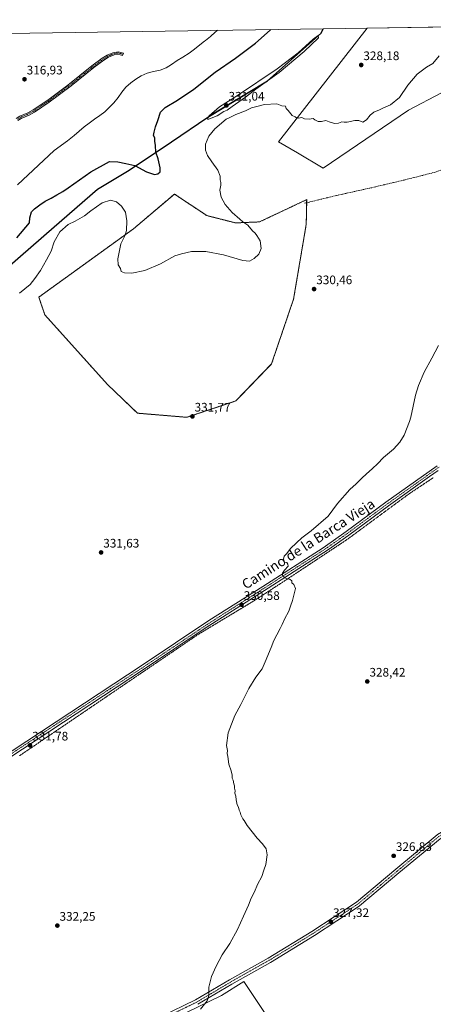
# Model space of a CAD drawing. Units: metres. Extents: x 605006 to 608485, y 4664445 to 4666810.
# Drawn here: x 607724 to 608058, y 4666014 to 4666810 of the extents above; entities that cross this region are included whole.
import ezdxf
from ezdxf.enums import TextEntityAlignment as Align

# ---------------------------------------------------------------- set-up
doc = ezdxf.new("R2010")
doc.units = ezdxf.units.M
doc.header["$MEASUREMENT"] = 0
for name, pattern in [('TRAZO_Y_PUNTO', [1, 0.5, -0.25, 0, -0.25]), ('TRAZOS', [0.75, 0.5, -0.25]), ('TRAZOS2', [0.375, 0.25, -0.125]), ('TRAZOSX2', [1.5, 1, -0.5])]:
    doc.linetypes.add(name, pattern=pattern)
for name, color, linetype, lineweight in [('Arbolado forestal', 92, 'TRAZOS', 0), ('Arbolado forestal CxS', 92, 'Continuous', 0), ('Camino', 19, 'Continuous', 0), ('Camino Cxs', 19, 'Continuous', 0), ('Camino eje', 39, 'TRAZO_Y_PUNTO', 13), ('Carátula', 7, 'Continuous', 5), ('Comarca', 2, 'Continuous', 13), ('Comarca CxS', 133, 'Continuous', 0), ('Comunidad autónoma', 142, 'Continuous', 30), ('Comunidad Autónoma CxS', 142, 'Continuous', 0), ('Cultivos herbáceos CxS', 92, 'Continuous', 0), ('Cultivos leñosos', 92, 'Continuous', 0), ('Cultivos leñosos CxS', 92, 'Continuous', 0), ('Curva de nivel maestra', 36, 'Continuous', 30), ('Curva de nivel normal', 36, 'Continuous', 0), ('Municipio', 9, 'Continuous', 13), ('Municipio CxS', 142, 'Continuous', 0), ('Pastizal CxS', 92, 'Continuous', 0), ('Pista no pavimentada', 254, 'Continuous', 13), ('Pista no pavimentada Cxs', 254, 'Continuous', 0), ('Pista pavimentada eje', 135, 'TRAZO_Y_PUNTO', 0), ('Provincia', 19, 'Continuous', 0), ('Provincia CxS', 1, 'Continuous', 0), ('Punto de cota en terreno', 7, 'Continuous', 0), ('Rótulo de punto de cota en terreno', 19, 'Continuous', 0), ('Senda', 19, 'TRAZOSX2', 0), ('Texto cartográfico', 19, 'Continuous', 0), ('Vía pecuaria eje', 92, 'TRAZOS2', 0)]:
    doc.layers.add(name, color=color, linetype=linetype, lineweight=lineweight)
doc.styles.add('Arial', font='txt', dxfattribs={"height": 0.2})

# ---------------------------------------------------------------- blocks, each defined once
blk = doc.blocks.new('*U150')
at = {"layer": 'Cultivos leñosos CxS', "color": 92, "linetype": 'Continuous', "lineweight": 0}
for points in [[(608027.87, 4665848.93, 330.31), (607905.22, 4666032.42, 328.17), (607887.06, 4666021.22, 329.22), (607831.04, 4665993.9, 330.91)], [(607713.77, 4666609.9, 327.28), (607751.61, 4666642.92, 329.48), (607786.68, 4666673.33, 329.24), (607812.29, 4666688.62, 325.81), (607846.72, 4666711.64, 327.42), (607875.78, 4666731.28, 329.66), (607879.99, 4666734.12, 330.09), (607924.15, 4666760.83, 329.68), (607967.63, 4666799.46, 329.49), (607969.35, 4666803.11, 329.19), (608004.84, 4666803.65, 327.98), (607933.11, 4666711.49, 330.31), (607948.62, 4666702.63, 330.34), (607969.38, 4666690.25, 330.36), (608038.32, 4666737.3, 330.43), (608065.02, 4666751.23, 330.68)]]:
    blk.add_polyline3d(points, dxfattribs=at)
blk.add_polyline3d([(607875.09, 4666651.96, 328.15), (607848.95, 4666669.39, 325.88), (607815.85, 4666641.3, 329.37), (607739.24, 4666586.01, 331.12), (607743.98, 4666571.79, 331.73), (607794.69, 4666515.4, 331.72), (607819.05, 4666492.13, 331.9), (607858.92, 4666488.81, 331.77), (607898.78, 4666502.1, 331.54), (607927.58, 4666532.01, 331.19), (607945.39, 4666584.43, 330.7), (607955.65, 4666644.85, 330.39), (607955.81, 4666654.27, 330.4), (607955.99, 4666664.83, 330.29), (607917.74, 4666646.83, 330.32), (607898.39, 4666646.04, 329.64), (607875.09, 4666651.96, 328.15)], close=True, dxfattribs=at)
blk = doc.blocks.new('*U162')
at = {"layer": 'Curva de nivel normal', "color": 36, "linetype": 'Continuous', "lineweight": 0}
for points in [[(607723.66, 4666589.22, 330), (607732.25, 4666596.13, 330), (607736.01, 4666601.13, 330), (607740.46, 4666607.47, 330), (607745.46, 4666616.13, 330), (607749.23, 4666623.07, 330), (607751.65, 4666630.62, 330), (607756.17, 4666638.82, 330), (607762.9, 4666644.65, 330), (607768.57, 4666647.5, 330), (607776.24, 4666651.84, 330), (607781.24, 4666655.84, 330), (607790.57, 4666662.26, 330), (607797.33, 4666664.42, 330), (607802.08, 4666662.99, 330), (607806.21, 4666659.44, 330), (607809.4, 4666654.63, 330), (607810.5, 4666647.64, 330), (607810.12, 4666640, 330), (607808.99, 4666636.1, 330), (607805.61, 4666628.99, 330), (607803.11, 4666617, 330), (607803.4, 4666612.13, 330), (607805.27, 4666609.16, 330), (607805.94, 4666606.83, 330), (607808.66, 4666605.56, 330), (607814.54, 4666605.25, 330), (607825, 4666607.44, 330), (607837.72, 4666613.02, 330), (607849.4, 4666619.38, 330), (607854.66, 4666621.02, 330), (607862.85, 4666623.02, 330), (607874.29, 4666622.9, 330), (607888.56, 4666620.32, 330), (607904.3, 4666615.58, 330), (607909.84, 4666615.07, 330), (607913.57, 4666617.13, 330), (607917.24, 4666620.8, 330), (607919.13, 4666625.36, 330), (607918.38, 4666631.62, 330), (607915.64, 4666635.87, 330), (607914.3, 4666637.7, 330), (607912.21, 4666639.63, 330), (607908.37, 4666644.17, 330), (607904.45, 4666646.86, 330), (607901.85, 4666649.08, 330), (607895.6, 4666654.5, 330), (607890.08, 4666660.83, 330), (607886.8, 4666666.82, 330), (607885.62, 4666672.47, 330), (607886.45, 4666676.47, 330), (607886.54, 4666678.8, 330), (607885.89, 4666680.92, 330), (607885.97, 4666683.86, 330), (607884.17, 4666688.74, 330), (607879.14, 4666695.37, 330), (607875.73, 4666700.58, 330), (607874.12, 4666704.78, 330), (607874.13, 4666709.63, 330), (607876.92, 4666716.11, 330), (607881.57, 4666722.13, 330), (607890.9, 4666730.01, 330), (607893.9, 4666731.26, 330), (607898.57, 4666733.62, 330), (607906.57, 4666736.69, 330), (607911.24, 4666739, 330), (607914.48, 4666739.98, 330), (607921.86, 4666741.88, 330), (607931.81, 4666742.26, 330), (607935.95, 4666740.73, 330), (607938.97, 4666740.42, 330), (607939.28, 4666738.51, 330), (607940.92, 4666736.82, 330), (607944.35, 4666732.92, 330), (607946.55, 4666731.78, 330), (607947.71, 4666730.94, 330), (607949.48, 4666730.71, 330), (607952.11, 4666731.21, 330), (607954.19, 4666730.24, 330), (607958.1, 4666729.87, 330), (607961.14, 4666730.37, 330), (607962.65, 4666729.38, 330), (607965.34, 4666728.03, 330), (607967.98, 4666727.95, 330), (607971.52, 4666728.72, 330), (607974.22, 4666727.73, 330), (607978.54, 4666726.55, 330), (607981.66, 4666726.74, 330), (607984.48, 4666727.67, 330), (607986.41, 4666727.63, 330), (607988.83, 4666727.4, 330), (607995.04, 4666728.93, 330), (607998.26, 4666728.83, 330), (608001.45, 4666727.53, 330), (608004.48, 4666729.3, 330), (608007.38, 4666733.27, 330), (608010.24, 4666735.58, 330), (608014.9, 4666737.54, 330), (608018.24, 4666739.12, 330), (608023.9, 4666741.47, 330), (608031.24, 4666747.46, 330), (608037.86, 4666757.37, 330), (608045.38, 4666766.25, 330), (608053, 4666772.01, 330), (608058.14, 4666774.95, 330), (608063.21, 4666781.19, 330)], [(608062.66, 4666546.78, 330), (608057.36, 4666536.62, 330), (608051.17, 4666525.23, 330), (608046.57, 4666514.56, 330), (608044.07, 4666506.59, 330), (608040.21, 4666488.97, 330), (608039.34, 4666485.46, 330), (608035.02, 4666474.45, 330), (608031.35, 4666468.78, 330), (608026.3, 4666463.17, 330), (608018.18, 4666456.29, 330), (608013.34, 4666451.22, 330), (608009.18, 4666447.52, 330), (608004.24, 4666442.75, 330), (608000.9, 4666439.86, 330), (607996.15, 4666434.97, 330), (607991.04, 4666430.34, 330), (607980.84, 4666418.97, 330), (607973.26, 4666408.8, 330), (607959.56, 4666396.87, 330), (607951.95, 4666391.31, 330), (607943.15, 4666383.06, 330), (607939.57, 4666378.53, 330), (607937.83, 4666376.62, 330), (607937.28, 4666374.17, 330), (607937.98, 4666371.55, 330), (607940.03, 4666371.26, 330), (607940.78, 4666370.02, 330), (607940.93, 4666368.49, 330), (607938.06, 4666365.18, 330), (607936.44, 4666362.88, 330), (607936.36, 4666361.14, 330), (607938.32, 4666359.02, 330), (607942.64, 4666357.69, 330), (607943.85, 4666356.6, 330), (607943.97, 4666355.02, 330), (607945.57, 4666353.67, 330), (607946.84, 4666350.29, 330), (607944.62, 4666340.56, 330), (607942.85, 4666336.08, 330), (607941.42, 4666331.95, 330), (607938.11, 4666325.47, 330), (607936.2, 4666321.13, 330), (607934.42, 4666318.13, 330), (607931.9, 4666313.02, 330), (607929.3, 4666308.37, 330), (607927.16, 4666302.69, 330), (607922.48, 4666291.04, 330), (607920.07, 4666285.45, 330), (607914.96, 4666278.71, 330), (607909.08, 4666269.47, 330), (607902.72, 4666256.62, 330), (607897.89, 4666247.69, 330), (607892.45, 4666233.68, 330), (607891.2, 4666223.43, 330), (607891.85, 4666219.41, 330), (607891.67, 4666216.9, 330), (607892.3, 4666214.52, 330), (607893.02, 4666208.34, 330), (607894.74, 4666203.02, 330), (607895.63, 4666199.29, 330), (607895.76, 4666197, 330), (607896.42, 4666195.31, 330), (607896.97, 4666192.5, 330), (607897.58, 4666190.69, 330), (607897.7, 4666188.8, 330), (607897.98, 4666186.8, 330), (607897.92, 4666184.71, 330), (607898.73, 4666182.29, 330), (607898.88, 4666179.44, 330), (607899.63, 4666175.53, 330), (607900.68, 4666173.65, 330), (607901.32, 4666171.15, 330), (607902.21, 4666169.51, 330), (607902.78, 4666167.35, 330), (607904.31, 4666164.2, 330), (607905.52, 4666162.69, 330), (607907.77, 4666158.78, 330), (607915.97, 4666148.47, 330), (607920.35, 4666143.92, 330), (607923.25, 4666139.82, 330), (607924.04, 4666134.94, 330), (607922.86, 4666127.16, 330), (607921.34, 4666122.5, 330), (607919.81, 4666117.39, 330), (607916.3, 4666110.95, 330), (607913.73, 4666105.02, 330), (607911.17, 4666100, 330), (607909.01, 4666094.19, 330), (607904.73, 4666085.49, 330), (607899.89, 4666074.64, 330), (607893.69, 4666063.35, 330), (607887.71, 4666053.99, 330), (607882.67, 4666045.02, 330), (607878.99, 4666036.58, 330), (607876.84, 4666027.85, 330), (607876.9, 4666021.12, 330), (607875.49, 4666016.86, 330), (607870.02, 4666010.17, 330)]]:
    blk.add_polyline3d(points, dxfattribs=at)
blk = doc.blocks.new('5PATER')
at = {"layer": 'Carátula', "linetype": 'Continuous', "lineweight": 5}
h = blk.add_hatch(color=250, dxfattribs=at)
edge = h.paths.add_edge_path()
edge.add_ellipse((0, 0.01), major_axis=(-1.33, -1.34), ratio=0.999422, start_angle=0, end_angle=360)

msp = doc.modelspace()

# ---------------------------------------------------------------- linework, layer by layer
at = {"layer": 'Arbolado forestal', "color": 92, "linetype": 'TRAZOS', "lineweight": 0}
msp.add_polyline3d([(607875.09, 4666651.96, 328.15), (607848.95, 4666669.39, 325.88), (607815.85, 4666641.3, 329.37), (607739.24, 4666586.01, 331.12), (607743.98, 4666571.79, 331.73), (607794.69, 4666515.4, 331.72), (607819.05, 4666492.13, 331.9), (607858.92, 4666488.81, 331.77), (607898.78, 4666502.1, 331.54), (607927.58, 4666532.01, 331.19), (607945.39, 4666584.43, 330.7), (607955.65, 4666644.85, 330.39), (607955.81, 4666654.27, 330.4), (607955.95, 4666662.33, 330.33), (607955.99, 4666664.83, 330.29), (607917.74, 4666646.83, 330.32), (607898.39, 4666646.04, 329.64), (607875.09, 4666651.96, 328.15)], dxfattribs=at)
at = {"layer": 'Arbolado forestal CxS', "color": 92, "linetype": 'Continuous', "lineweight": 0}
msp.add_polyline3d([(607875.09, 4666651.96, 328.15), (607898.39, 4666646.04, 329.64), (607917.74, 4666646.83, 330.32), (607955.99, 4666664.83, 330.29), (607955.81, 4666654.27, 330.4), (607955.65, 4666644.85, 330.39), (607945.39, 4666584.43, 330.7), (607927.58, 4666532.01, 331.19), (607898.78, 4666502.1, 331.54), (607858.92, 4666488.81, 331.77), (607819.05, 4666492.13, 331.9), (607794.69, 4666515.4, 331.72), (607743.98, 4666571.79, 331.73), (607739.24, 4666586.01, 331.12), (607815.85, 4666641.3, 329.37), (607848.95, 4666669.39, 325.88), (607875.09, 4666651.96, 328.15)], close=True, dxfattribs=at)
at = {"layer": 'Camino', "color": 19, "linetype": 'Continuous', "lineweight": 0}
for points in [[(607720.9, 4666730.56, 317.67), (607723.86, 4666732.28, 317.72), (607730.41, 4666735.08, 317.96), (607734.64, 4666737.38, 318.07), (607746.49, 4666745.38, 318.18), (607762.57, 4666757.32, 318.54), (607782.08, 4666772.95, 318.35), (607790.6, 4666779.21, 318.23), (607794.61, 4666781.77, 318.15), (607799.09, 4666783.63, 318.25), (607803.35, 4666784.5, 318.36), (607807.84, 4666783.4, 318.51), (607806.84, 4666781.3, 318.61), (607803.21, 4666782.39, 318.53), (607800.18, 4666781.83, 318.45), (607795.55, 4666779.94, 318.42), (607791.76, 4666777.51, 318.47), (607783.72, 4666771.63, 318.59), (607765.44, 4666756.95, 318.74), (607747.68, 4666743.71, 318.39), (607735.7, 4666735.63, 318.16), (607731.31, 4666733.24, 318.09), (607724.78, 4666730.44, 317.91), (607722.17, 4666728.93, 317.89)], [(607838.3, 4666004.11, 330.86), (607866.01, 4666017.63, 330.29), (607893.4, 4666033.8, 328.94), (607924.69, 4666051.39, 327.85), (607960.08, 4666073.05, 327.36), (607996.21, 4666096.79, 327.18), (608028.14, 4666123.44, 327.07), (608061.47, 4666151.22, 327), (608061.74, 4666151.41, 327.01), (608103.8, 4666176.01, 328.52), (608129.49, 4666191.63, 327.98), (608129.7, 4666191.74, 327.97), (608154.19, 4666202.27, 328.24), (608172.81, 4666213.28, 328.19), (608201.59, 4666232.83, 327.86), (608202.36, 4666233.35, 327.85)], [(608186.36, 4666217.65, 328.39), (608175, 4666209.94, 328.65), (608174.9, 4666209.87, 328.65), (608156.1, 4666198.75, 328.91), (608155.88, 4666198.64, 328.91), (608131.41, 4666188.12, 328.85), (608105.85, 4666172.57, 328.99), (608063.91, 4666148.04, 327.28), (608030.7, 4666120.36, 327.42), (607998.68, 4666093.64, 327.42), (607998.5, 4666093.51, 327.42), (607962.25, 4666069.69, 327.4), (607962.2, 4666069.66, 327.4), (607926.74, 4666047.96, 327.83), (607926.69, 4666047.93, 327.83), (607895.41, 4666030.34, 328.71), (607867.97, 4666014.14, 330.19), (607867.84, 4666014.07, 330.19)]]:
    msp.add_polyline3d(points, dxfattribs=at)
at = {"layer": 'Camino Cxs', "color": 19, "linetype": 'Continuous', "lineweight": 0}
for points in [[(607720.9, 4666730.56, 317.67), (607723.86, 4666732.28, 317.72), (607730.41, 4666735.08, 317.96), (607734.64, 4666737.38, 318.07), (607746.49, 4666745.38, 318.18), (607762.57, 4666757.32, 318.54), (607782.08, 4666772.95, 318.35), (607790.6, 4666779.21, 318.23), (607794.61, 4666781.77, 318.15), (607799.09, 4666783.63, 318.25), (607803.35, 4666784.5, 318.36), (607807.84, 4666783.4, 318.51), (607806.84, 4666781.3, 318.61), (607803.21, 4666782.39, 318.53), (607800.18, 4666781.83, 318.45), (607795.55, 4666779.94, 318.42), (607791.76, 4666777.51, 318.47), (607783.72, 4666771.63, 318.59), (607765.44, 4666756.95, 318.74), (607747.68, 4666743.71, 318.39), (607735.7, 4666735.63, 318.16), (607731.31, 4666733.24, 318.09), (607724.78, 4666730.44, 317.91), (607722.17, 4666728.93, 317.89)], [(607838.3, 4666004.11, 330.86), (607866.01, 4666017.63, 330.29), (607893.4, 4666033.8, 328.94), (607924.69, 4666051.39, 327.85), (607960.08, 4666073.05, 327.36), (607996.21, 4666096.79, 327.18), (608028.14, 4666123.44, 327.07), (608061.47, 4666151.22, 327)], [(608063.91, 4666148.04, 327.28), (608030.7, 4666120.36, 327.42), (607998.68, 4666093.64, 327.42), (607998.5, 4666093.51, 327.42), (607962.25, 4666069.69, 327.4), (607962.2, 4666069.66, 327.4), (607926.74, 4666047.96, 327.83), (607926.69, 4666047.93, 327.83), (607895.41, 4666030.34, 328.71), (607867.97, 4666014.14, 330.19), (607867.84, 4666014.07, 330.19)]]:
    msp.add_polyline3d(points, dxfattribs=at)
at = {"layer": 'Camino eje', "color": 39, "linetype": 'TRAZO_Y_PUNTO', "lineweight": 13}
for points in [[(607807.34, 4666782.35, 318.56), (607805.53, 4666782.9, 318.54), (607803.28, 4666783.45, 318.5), (607801.77, 4666783.17, 318.5), (607799.64, 4666782.73, 318.37), (607797.32, 4666781.79, 318.29), (607795.08, 4666780.86, 318.28), (607793.08, 4666779.58, 318.33), (607791.18, 4666778.36, 318.36), (607782.9, 4666772.29, 318.48), (607764.01, 4666757.14, 318.65), (607755.13, 4666750.52, 318.48), (607747.09, 4666744.55, 318.29), (607735.17, 4666736.51, 318.12), (607730.86, 4666734.16, 318.03), (607724.32, 4666731.36, 317.82), (607721.54, 4666729.75, 317.78)], [(608186.08, 4666219.88, 328.33), (608173.88, 4666211.59, 328.47), (608155.09, 4666200.48, 328.65), (608130.49, 4666189.9, 328.48), (608104.82, 4666174.29, 328.85), (608062.75, 4666149.68, 327.15), (608029.42, 4666121.9, 327.23), (607997.4, 4666095.18, 327.29), (607961.15, 4666071.36, 327.38), (607925.7, 4666049.67, 327.85), (607894.41, 4666032.07, 328.84), (607866.96, 4666015.87, 330.25), (607839.18, 4666002.31, 330.83), (607811.07, 4665986.1, 331.3), (607791.56, 4665972.54, 331.67), (607773.04, 4665955.67, 331.64), (607755.18, 4665939.8, 331.87), (607737.98, 4665933.19, 332.19)]]:
    msp.add_polyline3d(points, dxfattribs=at)
at = {"layer": 'Comarca', "color": 2, "linetype": 'Continuous', "lineweight": 13}
msp.add_polyline3d([(607713.77, 4666609.87, 327.28), (607751.61, 4666642.89, 329.48), (607786.69, 4666673.29, 329.24), (607812.3, 4666688.59, 325.82), (607846.71, 4666711.61, 327.42), (607876.05, 4666731.43, 329.71), (607879.99, 4666734.09, 330.1), (607924.15, 4666760.8, 329.68), (607967.63, 4666799.43, 329.49), (607969.37, 4666803.11, 329.19)], dxfattribs=at)
at = {"layer": 'Comarca CxS', "color": 133, "linetype": 'Continuous', "lineweight": 0}
msp.add_polyline3d([(607713.77, 4666609.87, 327.28), (607751.61, 4666642.89, 329.48), (607786.69, 4666673.29, 329.24), (607812.3, 4666688.59, 325.82), (607846.71, 4666711.61, 327.42), (607876.05, 4666731.43, 329.71), (607879.99, 4666734.09, 330.1), (607924.15, 4666760.8, 329.68), (607967.63, 4666799.43, 329.49), (607969.37, 4666803.11, 329.19), (608449.35, 4666810.37, 327.71)], dxfattribs=at)
at = {"layer": 'Comunidad autónoma', "color": 142, "linetype": 'Continuous', "lineweight": 30}
msp.add_polyline3d([(607713.77, 4666609.87, 327.28), (607751.61, 4666642.89, 329.48), (607786.69, 4666673.29, 329.24), (607812.3, 4666688.59, 325.82), (607846.71, 4666711.61, 327.42), (607876.05, 4666731.43, 329.71), (607879.99, 4666734.09, 330.1), (607924.15, 4666760.8, 329.68), (607967.63, 4666799.43, 329.49), (607969.37, 4666803.11, 329.19)], dxfattribs=at)
at = {"layer": 'Comunidad Autónoma CxS', "color": 142, "linetype": 'Continuous', "lineweight": 0}
msp.add_polyline3d([(607713.77, 4666609.87, 327.28), (607751.61, 4666642.89, 329.48), (607786.69, 4666673.29, 329.24), (607812.3, 4666688.59, 325.82), (607846.71, 4666711.61, 327.42), (607876.05, 4666731.43, 329.71), (607879.99, 4666734.09, 330.1), (607924.15, 4666760.8, 329.68), (607967.63, 4666799.43, 329.49), (607969.37, 4666803.11, 329.19), (608449.35, 4666810.37, 327.71)], dxfattribs=at)
at = {"layer": 'Cultivos herbáceos CxS', "color": 92, "linetype": 'Continuous', "lineweight": 0}
for points in [[(607831.04, 4665993.9, 330.91), (607887.06, 4666021.22, 329.22), (607905.21, 4666032.43, 328.17), (608027.87, 4665848.93, 330.31)], [(607831.04, 4665993.9, 330.91), (607887.06, 4666021.22, 329.22), (607905.22, 4666032.42, 328.17), (608027.87, 4665848.93, 330.31)]]:
    msp.add_polyline3d(points, dxfattribs=at)
at = {"layer": 'Cultivos leñosos', "color": 92, "linetype": 'Continuous', "lineweight": 0}
for points in [[(607640.37, 4666798.14, 314.38), (607969.35, 4666803.11, 329.19)], [(607713.77, 4666609.9, 327.28), (607751.61, 4666642.92, 329.48), (607786.68, 4666673.33, 329.24), (607812.29, 4666688.62, 325.81), (607846.71, 4666711.64, 327.42), (607875.78, 4666731.28, 329.66), (607879.99, 4666734.12, 330.09), (607924.15, 4666760.83, 329.68), (607967.63, 4666799.46, 329.49), (607969.35, 4666803.11, 329.19)], [(607713.77, 4666609.9, 327.28), (607751.61, 4666642.92, 329.48), (607786.68, 4666673.33, 329.24), (607812.29, 4666688.62, 325.81), (607846.71, 4666711.64, 327.42), (607875.78, 4666731.28, 329.66), (607879.99, 4666734.12, 330.09), (607924.15, 4666760.83, 329.68), (607967.63, 4666799.46, 329.49), (607969.35, 4666803.11, 329.19)], [(608004.84, 4666803.65, 327.98), (607933.11, 4666711.49, 330.31), (607948.62, 4666702.63, 330.34), (607969.38, 4666690.25, 330.36), (608038.32, 4666737.3, 330.43), (608065.02, 4666751.23, 330.68), (608074.34, 4666759.61, 330.63)], [(607969.35, 4666803.11, 329.19), (608004.84, 4666803.65, 327.98)], [(607875.09, 4666651.96, 328.15), (607848.95, 4666669.39, 325.88), (607815.85, 4666641.3, 329.37), (607739.24, 4666586.01, 331.12), (607743.98, 4666571.79, 331.73), (607794.69, 4666515.4, 331.72), (607819.05, 4666492.13, 331.9), (607858.92, 4666488.81, 331.77), (607898.78, 4666502.1, 331.54), (607927.58, 4666532.01, 331.19), (607945.39, 4666584.43, 330.7), (607955.65, 4666644.85, 330.39), (607955.81, 4666654.27, 330.4), (607955.95, 4666662.33, 330.33), (607955.99, 4666664.83, 330.29), (607917.74, 4666646.83, 330.32), (607898.39, 4666646.04, 329.64), (607875.09, 4666651.96, 328.15)], [(607831.04, 4665993.9, 330.91), (607887.06, 4666021.22, 329.22), (607905.21, 4666032.43, 328.17), (608027.87, 4665848.93, 330.31)]]:
    msp.add_polyline3d(points, dxfattribs=at)
at = {"layer": 'Cultivos leñosos CxS', "color": 92, "linetype": 'Continuous', "lineweight": 0}
msp.add_polyline3d([(607640.37, 4666798.14, 314.38), (607969.35, 4666803.11, 329.19), (607967.63, 4666799.46, 329.49), (607924.15, 4666760.83, 329.68), (607879.99, 4666734.12, 330.09), (607875.78, 4666731.28, 329.66), (607846.72, 4666711.64, 327.42), (607812.29, 4666688.62, 325.81), (607786.68, 4666673.33, 329.24), (607751.61, 4666642.92, 329.48), (607713.77, 4666609.9, 327.28)], dxfattribs=at)
at = {"layer": 'Curva de nivel maestra', "color": 36, "linetype": 'Continuous', "lineweight": 30}
msp.add_polyline3d([(607721.46, 4666634.05, 325), (607731.63, 4666646.11, 325), (607732.06, 4666650.02, 325), (607733.23, 4666655.08, 325), (607735.71, 4666657.54, 325), (607740.06, 4666660.66, 325), (607744.41, 4666663.6, 325), (607749.12, 4666666.12, 325), (607753.89, 4666668.82, 325), (607758.72, 4666671.51, 325), (607763, 4666674.32, 325), (607781.32, 4666687.34, 325), (607796.45, 4666695.56, 325), (607803.24, 4666695.29, 325), (607809.68, 4666694.2, 325), (607816.95, 4666692.38, 325), (607826.33, 4666687.23, 325), (607832.75, 4666685.08, 325), (607835.55, 4666685.59, 325), (607837.3, 4666687.3, 325), (607837.54, 4666690.47, 325), (607835.81, 4666697.86, 325), (607833.92, 4666703.18, 325), (607833.63, 4666708.55, 325), (607833.2, 4666712.11, 325), (607833.06, 4666714.7, 325), (607832.07, 4666716.8, 325), (607832.66, 4666719.32, 325), (607833.76, 4666723.76, 325), (607835.61, 4666728.82, 325), (607837.79, 4666735.67, 325), (607841.54, 4666739.47, 325), (607851.57, 4666745.16, 325), (607864.75, 4666754.23, 325), (607882.02, 4666767.8, 325), (607898.25, 4666779.38, 325), (607914.5, 4666791.44, 325), (607926.38, 4666801.88, 325), (607926.98, 4666802.47, 325)], dxfattribs=at)
at = {"layer": 'Curva de nivel normal', "color": 36, "linetype": 'Continuous', "lineweight": 0}
for points in [[(607721.83, 4666676.84, 320), (607751.58, 4666704.65, 320), (607762.51, 4666712.33, 320), (607767.77, 4666716.83, 320), (607771.82, 4666720.19, 320), (607775.93, 4666723.62, 320), (607779.98, 4666726.68, 320), (607784.15, 4666729.92, 320), (607788.5, 4666732.98, 320), (607792.73, 4666735.98, 320), (607796.36, 4666739.7, 320), (607799.99, 4666743.25, 320), (607803.44, 4666747.4, 320), (607806.52, 4666751.67, 320), (607809.61, 4666755.75, 320), (607813.6, 4666759.24, 320), (607817.77, 4666762.3, 320), (607822, 4666765, 320), (607826.83, 4666767.21, 320), (607832.02, 4666768.58, 320), (607837.39, 4666769.65, 320), (607842.15, 4666771.5, 320), (607846.68, 4666774.14, 320), (607851.27, 4666777.32, 320), (607855.74, 4666780.14, 320), (607860.76, 4666783.19, 320), (607865.29, 4666786.62, 320), (607869.58, 4666790.1, 320), (607873.36, 4666792.99, 320), (607874.05, 4666793.52, 320), (607878.04, 4666796.88, 320), (607881.97, 4666800.18, 320), (607883.33, 4666801.36, 320), (607883.85, 4666801.82, 320)], [(607875.92, 4666729.68, 330), (607883.53, 4666732.72, 330), (607889, 4666736.16, 330), (607891.57, 4666737.07, 330), (607895.7, 4666740.14, 330), (607906.52, 4666747.81, 330), (607914.78, 4666754.13, 330), (607933.67, 4666767.58, 330), (607953.91, 4666784.67, 330), (607965.57, 4666795.65, 330), (607965.41, 4666797.53, 330), (607961.26, 4666794.52, 330), (607949.04, 4666783.65, 330), (607932.12, 4666770.65, 330), (607899.94, 4666749.01, 330), (607885.43, 4666739.96, 330), (607877.17, 4666732.68, 330), (607875.92, 4666730.91, 330), (607875.92, 4666729.68, 330)]]:
    msp.add_polyline3d(points, dxfattribs=at)
at = {"layer": 'Municipio', "color": 9, "linetype": 'Continuous', "lineweight": 13}
msp.add_polyline3d([(607713.77, 4666609.87, 327.28), (607751.61, 4666642.89, 329.48), (607786.69, 4666673.29, 329.24), (607812.3, 4666688.59, 325.82), (607846.71, 4666711.61, 327.42), (607876.05, 4666731.43, 329.71), (607879.99, 4666734.09, 330.1), (607924.15, 4666760.8, 329.68), (607967.63, 4666799.43, 329.49), (607969.37, 4666803.11, 329.19)], dxfattribs=at)
at = {"layer": 'Municipio CxS', "color": 142, "linetype": 'Continuous', "lineweight": 0}
msp.add_polyline3d([(607713.77, 4666609.87, 327.28), (607751.61, 4666642.89, 329.48), (607786.69, 4666673.29, 329.24), (607812.3, 4666688.59, 325.82), (607846.71, 4666711.61, 327.42), (607876.05, 4666731.43, 329.71), (607879.99, 4666734.09, 330.1), (607924.15, 4666760.8, 329.68), (607967.63, 4666799.43, 329.49), (607969.37, 4666803.11, 329.19), (608449.35, 4666810.37, 327.71)], dxfattribs=at)
at = {"layer": 'Pastizal CxS', "color": 92, "linetype": 'Continuous', "lineweight": 0}
msp.add_polyline3d([(608074.34, 4666759.61, 330.63), (608065.02, 4666751.23, 330.68), (608038.32, 4666737.3, 330.43), (607969.38, 4666690.25, 330.36), (607948.62, 4666702.63, 330.34), (607933.11, 4666711.49, 330.31), (608004.84, 4666803.65, 327.98), (608103.4, 4666805.14, 330.32), (608100.79, 4666799.35, 330.38), (608074.28, 4666759.68, 330.63), (608074.34, 4666759.61, 330.63)], close=True, dxfattribs=at)
for points in [[(608004.84, 4666803.65, 327.98), (607933.11, 4666711.49, 330.31), (607948.62, 4666702.63, 330.34), (607969.38, 4666690.25, 330.36), (608038.32, 4666737.3, 330.43), (608065.02, 4666751.23, 330.68), (608074.34, 4666759.61, 330.63)], [(608004.84, 4666803.65, 327.98), (608103.4, 4666805.14, 330.32)]]:
    msp.add_polyline3d(points, dxfattribs=at)
at = {"layer": 'Pista no pavimentada', "color": 254, "linetype": 'Continuous', "lineweight": 13}
for points in [[(607551.96, 4666108.6, 332.84), (607575.76, 4666123.73, 332.63), (607626.15, 4666156.3, 332.41), (607641.36, 4666166.52, 332.32), (607677.96, 4666192.7, 332.12), (607694.45, 4666204.02, 332.04), (607822.83, 4666288.32, 331.18), (607876.92, 4666324.36, 330.83), (607920.5, 4666352.02, 330.33), (607969.45, 4666383.37, 329.56), (607987.94, 4666396.35, 329.3), (608020.13, 4666420.12, 329.05), (608061.55, 4666449.57, 328.79)], [(608062.46, 4666445.89, 328.67), (608055.38, 4666440.94, 328.72), (608022.18, 4666417.28, 328.93), (607990, 4666393.52, 329.18), (607973.66, 4666381.96, 329.41), (607918.15, 4666346.39, 330.38), (607874.64, 4666318.7, 330.87), (607824.76, 4666285.4, 331.24), (607703.54, 4666205.85, 332.01), (607679.96, 4666189.84, 332.2), (607647.47, 4666166.52, 332.37), (607630.92, 4666155.24, 332.46), (607577.69, 4666120.81, 332.68), (607564.06, 4666112.15, 332.76)]]:
    msp.add_polyline3d(points, dxfattribs=at)
at = {"layer": 'Pista no pavimentada Cxs', "color": 254, "linetype": 'Continuous', "lineweight": 0}
for points in [[(608062.46, 4666445.89, 328.67), (608055.38, 4666440.94, 328.72), (608022.18, 4666417.28, 328.93), (607990, 4666393.52, 329.18), (607973.66, 4666381.96, 329.41), (607918.15, 4666346.39, 330.38), (607874.64, 4666318.7, 330.87), (607824.76, 4666285.4, 331.24), (607703.54, 4666205.85, 332.01), (607679.96, 4666189.84, 332.2), (607647.47, 4666166.52, 332.37), (607630.92, 4666155.24, 332.46), (607577.69, 4666120.81, 332.68), (607564.06, 4666112.15, 332.76), (607558.28, 4666108.47, 332.83), (607515.33, 4666081.17, 333.15), (607473.41, 4666053.91, 333.41), (607428.94, 4666024.75, 333.6), (607400.05, 4666005.26, 333.78)], [(607402.2, 4666010.98, 333.8), (607431.18, 4666030.42, 333.63), (607467.34, 4666054.12, 333.45), (607513.44, 4666084.11, 333.2), (607546.94, 4666105.41, 332.86), (607549.05, 4666106.75, 332.87), (607551.96, 4666108.6, 332.84), (607575.76, 4666123.73, 332.63), (607626.15, 4666156.3, 332.41), (607641.36, 4666166.52, 332.32), (607677.96, 4666192.7, 332.12), (607694.45, 4666204.02, 332.04), (607822.83, 4666288.32, 331.18), (607876.92, 4666324.36, 330.83), (607920.5, 4666352.02, 330.33), (607969.45, 4666383.37, 329.56), (607987.94, 4666396.35, 329.3), (608020.13, 4666420.12, 329.05), (608061.55, 4666449.57, 328.79)]]:
    msp.add_polyline3d(points, dxfattribs=at)
at = {"layer": 'Pista pavimentada eje', "color": 135, "linetype": 'TRAZO_Y_PUNTO', "lineweight": 0}
msp.add_polyline3d([(608063.12, 4666448.51, 328.77), (608058.47, 4666445.26, 328.78), (608037.76, 4666430.53, 328.9), (608021.16, 4666418.7, 329.06), (607988.97, 4666394.94, 329.25), (607980.8, 4666389.16, 329.36), (607971.56, 4666382.67, 329.5), (607919.33, 4666349.21, 330.34), (607897.54, 4666335.38, 330.62), (607875.78, 4666321.53, 330.85), (607848.74, 4666303.51, 330.99), (607823.8, 4666286.86, 331.21), (607763.19, 4666247.09, 331.57), (607699, 4666204.94, 332.03), (607687.21, 4666196.93, 332.1), (607678.96, 4666191.27, 332.15), (607662.72, 4666179.61, 332.27), (607644.42, 4666166.52, 332.35), (607636.14, 4666160.88, 332.35), (607628.54, 4666155.77, 332.42), (607576.73, 4666122.27, 332.65), (607562.81, 4666113.42, 332.78)], dxfattribs=at)
at = {"layer": 'Provincia', "color": 19, "linetype": 'Continuous', "lineweight": 0}
msp.add_polyline3d([(607713.77, 4666609.87, 327.28), (607751.61, 4666642.89, 329.48), (607786.69, 4666673.29, 329.24), (607812.3, 4666688.59, 325.82), (607846.71, 4666711.61, 327.42), (607876.05, 4666731.43, 329.71), (607879.99, 4666734.09, 330.1), (607924.15, 4666760.8, 329.68), (607967.63, 4666799.43, 329.49), (607969.37, 4666803.11, 329.19)], dxfattribs=at)
at = {"layer": 'Provincia CxS', "color": 1, "linetype": 'Continuous', "lineweight": 0}
msp.add_polyline3d([(607713.77, 4666609.87, 327.28), (607751.61, 4666642.89, 329.48), (607786.69, 4666673.29, 329.24), (607812.3, 4666688.59, 325.82), (607846.71, 4666711.61, 327.42), (607876.05, 4666731.43, 329.71), (607879.99, 4666734.09, 330.1), (607924.15, 4666760.8, 329.68), (607967.63, 4666799.43, 329.49), (607969.37, 4666803.11, 329.19), (608449.35, 4666810.37, 327.71)], dxfattribs=at)
at = {"layer": 'Senda', "color": 19, "linetype": 'TRAZOSX2', "lineweight": 0}
msp.add_polyline3d([(608141.01, 4666726.41, 330.26), (608126.47, 4666717.74, 330.43), (608105.3, 4666705.84, 330.52), (608084.13, 4666696.05, 330.56), (608060.06, 4666687.05, 330.6), (608034.92, 4666680.7, 330.58), (608006.87, 4666674.09, 330.44), (607981.47, 4666668.53, 330.24), (607954.22, 4666661.92, 330.32)], dxfattribs=at)
at = {"layer": 'Vía pecuaria eje', "color": 92, "linetype": 'TRAZOS2', "lineweight": 0}
msp.add_polyline3d([(608058.76, 4666440.18, 328.54), (608054.78, 4666437.53, 328.59), (608050.81, 4666434.89, 328.61), (608046.84, 4666432.24, 328.65), (608042.86, 4666429.59, 328.63), (608038.89, 4666426.95, 328.69), (608035.02, 4666424.1, 328.68), (608031.15, 4666421.25, 328.76), (608027.28, 4666418.4, 328.71), (608023.41, 4666415.55, 328.78), (608019.53, 4666412.7, 328.81), (608015.66, 4666409.84, 328.82), (608011.79, 4666406.99, 328.89), (608007.92, 4666404.14, 328.86), (608004.05, 4666401.29, 328.91), (608000.18, 4666398.44, 328.94), (607996.31, 4666395.59, 329), (607992.44, 4666392.74, 329.04), (607988.56, 4666389.89, 329.06), (607984.48, 4666387.19, 329.13), (607980.4, 4666384.49, 329.22), (607976.31, 4666381.79, 329.32), (607972.23, 4666379.08, 329.37), (607968.15, 4666376.38, 329.44), (607964.06, 4666373.68, 329.5), (607959.98, 4666370.98, 329.57), (607955.89, 4666368.28, 329.66), (607951.81, 4666365.58, 329.76), (607947.73, 4666362.87, 329.82), (607943.64, 4666360.17, 329.9), (607939.56, 4666357.47, 329.98), (607935.78, 4666355.01, 330.1), (607931.99, 4666352.55, 330.18), (607928.21, 4666350.1, 330.26), (607924.42, 4666347.64, 330.3), (607920.64, 4666345.18, 330.38), (607916.86, 4666342.72, 330.43), (607913.07, 4666340.27, 330.51), (607908.98, 4666337.8, 330.54), (607904.88, 4666335.33, 330.6), (607900.79, 4666332.87, 330.68), (607896.7, 4666330.4, 330.67), (607892.6, 4666327.93, 330.73), (607888.51, 4666325.47, 330.78), (607884.42, 4666323, 330.8), (607880.32, 4666320.54, 330.85), (607876.23, 4666318.07, 330.87), (607872.14, 4666315.6, 330.94), (607868.04, 4666313.14, 330.94), (607863.92, 4666310.34, 330.97), (607859.79, 4666307.54, 330.97), (607855.66, 4666304.74, 331.02), (607851.53, 4666301.93, 331.03), (607847.41, 4666299.13, 331.05), (607843.28, 4666296.33, 331.1), (607839.15, 4666293.53, 331.13), (607835.03, 4666290.73, 331.18), (607830.9, 4666287.93, 331.21), (607826.77, 4666285.13, 331.25), (607822.65, 4666282.33, 331.28), (607818.52, 4666279.53, 331.29), (607814.39, 4666276.73, 331.31), (607810.27, 4666273.93, 331.33), (607806.14, 4666271.13, 331.35), (607802.01, 4666268.33, 331.37), (607797.89, 4666265.53, 331.4), (607793.76, 4666262.73, 331.42), (607789.63, 4666259.93, 331.45), (607785.51, 4666257.13, 331.48), (607781.38, 4666254.32, 331.52), (607777.25, 4666251.52, 331.55), (607773.13, 4666248.72, 331.57), (607769, 4666245.92, 331.55), (607764.87, 4666243.12, 331.6), (607760.74, 4666240.32, 331.62), (607756.62, 4666237.52, 331.66), (607752.49, 4666234.72, 331.69), (607748.36, 4666231.92, 331.73), (607744.24, 4666229.12, 331.75), (607740.11, 4666226.32, 331.76), (607735.98, 4666223.52, 331.77), (607731.86, 4666220.72, 331.79), (607727.73, 4666217.92, 331.82), (607723.6, 4666215.12, 331.84)], dxfattribs=at)

# ---------------------------------------------------------------- block references
at = {"layer": 'Cultivos leñosos CxS', "color": 92, "linetype": 'Continuous', "lineweight": 0}
msp.add_blockref('*U150', (0, 0), dxfattribs=at)
at = {"layer": 'Curva de nivel normal', "color": 36, "linetype": 'Continuous', "lineweight": 0}
msp.add_blockref('*U162', (0, 0), dxfattribs=at)
at = {"layer": 'Punto de cota en terreno', "linetype": 'Continuous', "lineweight": 0}
for p in [(608000.12, 4666773.73, 328.18), (607727.61, 4666762.17, 316.93), (607891, 4666741, 331.04), (607961.97, 4666592.51, 330.46), (607863.5, 4666489.53, 331.77), (607789.6, 4666379.53, 331.63), (607903.28, 4666337.19, 330.58), (608005.03, 4666275.17, 328.42), (607732.04, 4666223.5, 331.78), (608026.4, 4666134.15, 326.83), (607754.19, 4666077.74, 332.25), (607975.59, 4666080.75, 327.32)]:
    msp.add_blockref('5PATER', p, dxfattribs=at)

# ---------------------------------------------------------------- texts
at = {"layer": 'Rótulo de punto de cota en terreno', "color": 19, "linetype": 'Continuous', "lineweight": 0, "style": 'Arial'}
for s, p in [('328,18', (608001.88, 4666775.49)), ('316,93', (607729.37, 4666763.93)), ('331,04', (607892.76, 4666742.76)), ('330,46', (607963.73, 4666594.27)), ('331,77', (607865.26, 4666491.29)), ('331,63', (607791.36, 4666381.29)), ('330,58', (607905.04, 4666338.95)), ('328,42', (608006.79, 4666276.93)), ('331,78', (607733.8, 4666225.26)), ('326,83', (608028.16, 4666135.91)), ('332,25', (607755.95, 4666079.5)), ('327,32', (607977.35, 4666082.51))]:
    msp.add_text(s, height=7, dxfattribs=at).set_placement(p, align=Align.BOTTOM_LEFT)
at = {"layer": 'Texto cartográfico', "color": 19, "linetype": 'Continuous', "lineweight": 0, "style": 'Arial'}
msp.add_text('Camino de la Barca Vieja', height=8, rotation=32.63642, dxfattribs=at).set_placement((607957.3, 4666386.41), align=Align.MIDDLE_CENTER)

doc.saveas('drawing.dxf')
